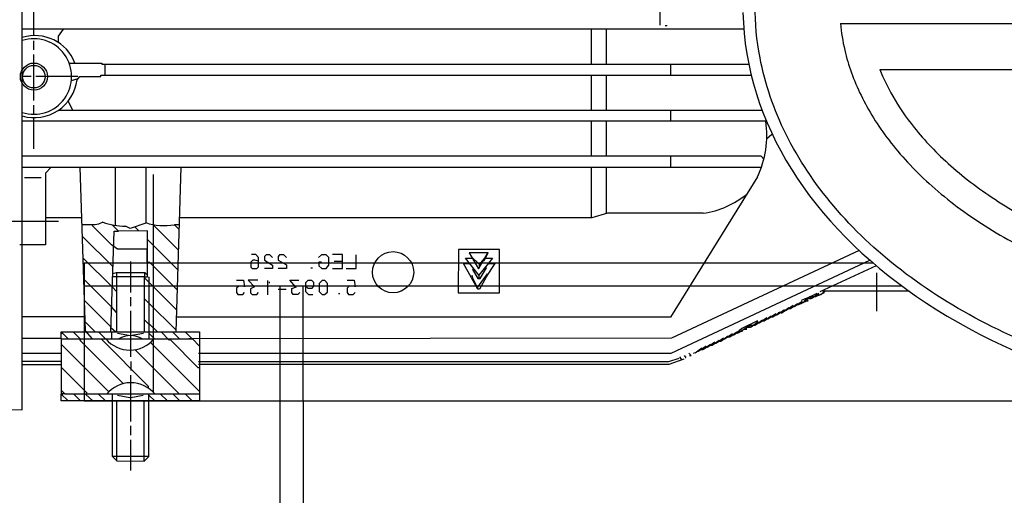
# Model space of a CAD drawing. Units: millimetres. Extents: x 10307 to 17428, y 47574 to 51699.
# Drawn here: x 11347 to 11561, y 49876 to 49979 of the extents above; entities that cross this region are included whole.
import ezdxf

# ---------------------------------------------------------------- set-up
doc = ezdxf.new("R2010")
doc.units = ezdxf.units.MM
doc.header["$LTSCALE"] = 2
doc.layers.add('ACO DIM', color=1, linetype='Continuous')
doc.layers.add('ACO DIM @ 30', color=1, linetype='Continuous')
doc.layers.add('körperlinien dünn', color=1, linetype='Continuous', lineweight=25)
doc.styles.add('ACO', font='trebuc.ttf', dxfattribs={"width": 0.8})
doc.styles.get("Standard").update_dxf_attribs({"font": 'simplex.shx'})
doc.dimstyles.new('ISO-25', dxfattribs={"dimtxt": 2.5, "dimasz": 2.5, "dimexe": 1.25, "dimexo": 0.625, "dimtad": 1, "dimtxsty": 'Standard', "dimcen": 2.5, "dimadec": 0, "dimazin": 0, "dimtfac": 1, "dimtmove": 0, "dimatfit": 3, "dimfxl": 1, "dimarcsym": 0})

# ---------------------------------------------------------------- blocks, each defined once
blk = doc.blocks.new('*D797')
at = {"layer": 'ACO DIM', "color": 0, "lineweight": 5, "transparency": 16777216}
for p, q in [((11616.95, 50806.22), (10657.1, 50806.22)), ((10694.6, 49626.22), (10694.6, 50731.22)), ((11748.56, 49551.22), (10657.1, 49551.22))]:
    blk.add_line(p, q, dxfattribs=at)
at = {"layer": 'ACO DIM', "color": 0, "transparency": 16777216}
for points in [[(10682.1, 50731.22), (10707.1, 50731.22), (10694.6, 50806.22)], [(10682.1, 49626.22), (10707.1, 49626.22), (10694.6, 49551.22)]]:
    blk.add_solid(points, dxfattribs=at)
at = {"layer": 'Defpoints', "color": 0, "transparency": 16777216}
for p in [(10694.6, 50806.22), (11635.7, 50806.22), (11767.31, 49551.22)]:
    blk.add_point(p, dxfattribs=at)
at = {"layer": 'ACO DIM', "color": 0, "lineweight": 5, "transparency": 16777216, "insert": (10626.44, 50190.16), "char_height": 75, "attachment_point": 5, "rotation": 90, "style": 'ACO'}
blk.add_mtext('\\A1;1250', dxfattribs=at)
blk = doc.blocks.new('*D796')
at = {"layer": 'ACO DIM', "color": 0, "lineweight": 5, "transparency": 16777216}
for p, q in [((12020.56, 51228.21), (10486.85, 51228.21)), ((10524.35, 51153.21), (10524.35, 49626.22)), ((11748.56, 49551.22), (10486.85, 49551.22))]:
    blk.add_line(p, q, dxfattribs=at)
at = {"layer": 'ACO DIM', "color": 0, "transparency": 16777216}
for points in [[(10511.85, 51153.21), (10536.85, 51153.21), (10524.35, 51228.21)], [(10511.85, 49626.22), (10536.85, 49626.22), (10524.35, 49551.22)]]:
    blk.add_solid(points, dxfattribs=at)
at = {"layer": 'Defpoints', "color": 0, "transparency": 16777216}
for p in [(12039.31, 51228.21), (10524.35, 49551.22), (11767.31, 49551.22)]:
    blk.add_point(p, dxfattribs=at)
at = {"layer": 'ACO DIM', "color": 0, "lineweight": 5, "transparency": 16777216, "insert": (10456.2, 50385.85), "char_height": 75, "attachment_point": 5, "rotation": 90, "style": 'ACO'}
blk.add_mtext('\\A1;1700', dxfattribs=at)

msp = doc.modelspace()

# ---------------------------------------------------------------- linework, layer by layer
at = {"layer": 'körperlinien dünn'}
for p, q in [((11347.81, 49894.308), (11347.81, 50050.242)), ((11486.303, 49977.814), (11486.303, 49985.688)), ((11350.287, 49975.592), (11350.287, 49981.942)), ((11525.474, 49978.181), (11592.892, 49978.181)), ((11504.497, 49976.989), (11347.81, 49976.989)), ((11356.675, 49976.989), (11355.621, 49975.476)), ((11471.317, 49976.989), (11471.317, 49969.369)), ((11474.682, 49969.369), (11474.682, 49976.989)), ((11487.827, 49977.687), (11487.446, 49977.687)), ((11350.287, 49972.48), (11350.287, 49974.449)), ((11355.621, 49975.476), (11355.621, 49974.068)), ((11350.287, 49961.495), (11350.287, 49971.464)), ((11357.97, 49969.623), (11365.082, 49969.623)), ((11365.082, 49969.623), (11365.082, 49969.369)), ((11365.082, 49969.369), (11505.594, 49969.369)), ((11365.781, 49966.956), (11365.781, 49969.369)), ((11488.589, 49969.369), (11488.589, 49966.956)), ((11534.046, 49968.181), (11586.644, 49968.181)), ((11349.715, 49966.702), (11347.874, 49966.702)), ((11359.875, 49966.702), (11350.731, 49966.702)), ((11358.483, 49965.842), (11359.905, 49966.237)), ((11359.692, 49965.98), (11360.289, 49966.702)), ((11360.289, 49966.702), (11364.892, 49966.702)), ((11364.892, 49966.702), (11364.892, 49966.956)), ((11364.892, 49966.956), (11506.14, 49966.956)), ((11471.317, 49966.956), (11471.317, 49959.399)), ((11474.682, 49959.399), (11474.682, 49966.956)), ((11358.793, 49959.399), (11357.792, 49961.353)), ((11350.287, 49958.51), (11350.287, 49960.479)), ((11355.684, 49959.399), (11508.492, 49959.399)), ((11488.589, 49959.399), (11488.589, 49956.986)), ((11509.453, 49956.986), (11347.81, 49956.986)), ((11350.287, 49951.017), (11350.287, 49957.748)), ((11471.317, 49956.986), (11471.317, 49949.366)), ((11474.682, 49949.366), (11474.682, 49956.986)), ((11510.615, 49954.129), (11509.463, 49953.11)), ((11510.73, 49954.129), (11510.615, 49954.129)), ((11508.289, 49949.366), (11347.81, 49949.366)), ((11488.589, 49949.366), (11488.589, 49947.017)), ((11508.845, 49948.731), (11508.289, 49949.366)), ((11347.81, 49947.017), (11508.337, 49947.017)), ((11354.104, 49947.017), (11352.827, 49945.688)), ((11361.531, 49911.434), (11360.381, 49947.017)), ((11368.067, 49934.317), (11368.067, 49947.017)), ((11374.607, 49947.017), (11374.607, 49934.855)), ((11382.229, 49947.017), (11381.144, 49911.203)), ((11471.317, 49947.017), (11471.317, 49935.923)), ((11474.682, 49936.984), (11474.682, 49947.017)), ((11348.318, 49944.794), (11351.938, 49944.794)), ((11352.827, 49945.688), (11352.827, 49930.126)), ((11376.305, 49898.189), (11376.305, 49945.396)), ((11507.478, 49944.867), (11488.613, 49914.442)), ((11360.738, 49935.968), (11352.827, 49935.968)), ((11471.469, 49935.968), (11381.783, 49935.968)), ((11474.873, 49936.984), (11471.469, 49935.968)), ((11495.7, 49936.984), (11474.873, 49936.984)), ((11355.684, 49935.206), (11345.515, 49935.206)), ((11363.658, 49934.444), (11360.788, 49934.444)), ((11367.178, 49930.126), (11362.996, 49934.308)), ((11364.377, 49934.592), (11363.658, 49934.444)), ((11365.285, 49935.024), (11364.377, 49934.592)), ((11368.702, 49933.111), (11367.373, 49934.44)), ((11374.988, 49933.174), (11368.702, 49933.111)), ((11371.233, 49933.682), (11370.182, 49934.188)), ((11374.607, 49934.855), (11371.233, 49933.682)), ((11372.229, 49934.028), (11373.083, 49933.174)), ((11374.988, 49923.205), (11374.988, 49933.174)), ((11376.258, 49934.508), (11381.685, 49929.08)), ((11380.819, 49934.518), (11381.82, 49933.518)), ((11381.85, 49934.508), (11380.83, 49934.508)), ((11360.869, 49931.929), (11367.504, 49925.354)), ((11367.045, 49911.203), (11367.755, 49933.111)), ((11367.755, 49933.111), (11368.702, 49933.111)), ((11374.988, 49931.269), (11381.553, 49924.704)), ((11352.827, 49930.126), (11347.302, 49930.126)), ((11368.448, 49929.174), (11367.178, 49930.126)), ((11374.925, 49929.174), (11368.448, 49929.174)), ((11374.925, 49926.062), (11374.925, 49929.174)), ((11442.551, 49929.11), (11442.488, 49919.712)), ((11451.441, 49929.11), (11442.551, 49929.11)), ((11451.441, 49919.712), (11451.441, 49929.11)), ((11529.556, 49928.895), (11488.805, 49909.869)), ((11361.019, 49927.267), (11367.36, 49920.927)), ((11397.848, 49926.824), (11397.403, 49926.38)), ((11398.546, 49928.031), (11397.594, 49928.031)), ((11398.292, 49926.824), (11397.848, 49926.824)), ((11399.118, 49926.588), (11398.292, 49926.824)), ((11399.118, 49927.402), (11398.546, 49928.031)), ((11399.118, 49925.364), (11399.118, 49927.402)), ((11400.769, 49927.967), (11400.388, 49927.586)), ((11400.388, 49927.586), (11400.388, 49926.798)), ((11400.388, 49926.798), (11402.166, 49925.745)), ((11401.594, 49927.967), (11400.769, 49927.967)), ((11402.166, 49927.396), (11401.594, 49927.967)), ((11403.645, 49927.967), (11403.372, 49927.577)), ((11403.372, 49927.577), (11403.372, 49926.797)), ((11403.372, 49926.797), (11405.15, 49925.771)), ((11404.579, 49927.967), (11403.645, 49927.967)), ((11405.15, 49927.396), (11404.579, 49927.967)), ((11412.764, 49927.967), (11412.135, 49927.396)), ((11413.786, 49927.967), (11412.764, 49927.967)), ((11414.358, 49927.396), (11413.786, 49927.967)), ((11414.358, 49925.681), (11414.358, 49927.396)), ((11417.342, 49928.031), (11415.183, 49928.031)), ((11417.342, 49924.983), (11417.342, 49928.031)), ((11420.327, 49924.983), (11420.327, 49927.967)), ((11446.996, 49923.477), (11444.089, 49927.205)), ((11444.089, 49927.205), (11445.553, 49927.205)), ((11448.96, 49928.412), (11444.837, 49928.412)), ((11444.837, 49928.412), (11446.916, 49924.908)), ((11445.3, 49927.631), (11446.996, 49925.935)), ((11446.916, 49924.908), (11448.997, 49928.491)), ((11449.904, 49927.205), (11446.972, 49923.508)), ((11447.078, 49925.854), (11448.266, 49927.269)), ((11448.139, 49926.634), (11448.96, 49928.412)), ((11448.403, 49927.205), (11449.904, 49927.205)), ((11488.733, 49906.631), (11531.886, 49926.786)), ((11361.256, 49926.217), (11532.539, 49926.217)), ((11361.256, 49926.217), (11361.256, 49896.217)), ((11371.305, 49926.507), (11371.305, 49919.776)), ((11375.496, 49926.316), (11374.988, 49926.316)), ((11381.422, 49920.39), (11375.496, 49926.316)), ((11397.403, 49926.38), (11397.403, 49925.3)), ((11397.403, 49925.3), (11397.721, 49924.983)), ((11397.721, 49924.983), (11398.737, 49924.983)), ((11398.737, 49924.983), (11399.118, 49925.364)), ((11402.166, 49924.983), (11400.388, 49924.983)), ((11402.166, 49925.745), (11402.166, 49924.983)), ((11405.15, 49924.983), (11403.372, 49924.983)), ((11405.15, 49925.771), (11405.15, 49924.983)), ((11410.484, 49925.11), (11410.802, 49925.11)), ((11412.77, 49926.38), (11412.199, 49926.38)), ((11412.199, 49926.38), (11412.199, 49925.559)), ((11412.199, 49925.559), (11412.828, 49924.983)), ((11412.828, 49924.983), (11413.786, 49924.983)), ((11413.786, 49924.983), (11414.358, 49925.681)), ((11415.183, 49924.983), (11417.342, 49924.983)), ((11415.564, 49926.57), (11417.342, 49926.57)), ((11418.168, 49924.983), (11420.327, 49924.983)), ((11446.714, 49920.538), (11443.638, 49926.062)), ((11443.638, 49926.062), (11444.981, 49926.062)), ((11445.933, 49924.84), (11445.59, 49924.792)), ((11445.59, 49924.792), (11446.715, 49922.824)), ((11445.649, 49924.69), (11445.938, 49924.834)), ((11446.996, 49925.935), (11446.996, 49925.046)), ((11447.258, 49922.824), (11448.61, 49925.122)), ((11448.141, 49924.982), (11448.393, 49924.856)), ((11448.393, 49924.856), (11448.232, 49925.097)), ((11448.232, 49925.097), (11448.393, 49924.856)), ((11450.446, 49926.062), (11448.457, 49923.141)), ((11448.61, 49925.122), (11448.471, 49925.398)), ((11448.998, 49926.062), (11450.446, 49926.062)), ((11533.264, 49925.598), (11521.037, 49919.903)), ((11367.22, 49916.622), (11361.168, 49922.674)), ((11374.353, 49923.205), (11367.434, 49923.205)), ((11367.457, 49923.903), (11368.257, 49924.157)), ((11368.257, 49924.157), (11368.257, 49911.203)), ((11368.257, 49924.157), (11374.417, 49924.157)), ((11374.353, 49924.157), (11374.353, 49923.205)), ((11374.353, 49923.205), (11374.417, 49923.205)), ((11374.353, 49911.203), (11374.353, 49923.205)), ((11374.353, 49923.205), (11374.988, 49923.205)), ((11375.306, 49921.998), (11374.353, 49922.951)), ((11374.417, 49924.157), (11374.988, 49923.586)), ((11375.179, 49923.205), (11375.306, 49923.078)), ((11375.306, 49923.078), (11375.306, 49911.203)), ((11445.409, 49923.522), (11445.7, 49922.359)), ((11445.599, 49922.887), (11446.83, 49920.538)), ((11446.652, 49920.878), (11448.838, 49923.84)), ((11446.715, 49922.824), (11447.258, 49922.824)), ((11446.996, 49922.824), (11446.996, 49923.477)), ((11448.901, 49923.776), (11447.123, 49920.538)), ((11448.774, 49923.545), (11448.774, 49923.607)), ((11533.292, 49924.03), (11533.292, 49915.712)), ((11361.256, 49921.217), (11538.795, 49921.217)), ((11367.36, 49920.927), (11368.257, 49920.03)), ((11381.29, 49916.014), (11375.306, 49921.998)), ((11394.355, 49922.443), (11395.879, 49922.443)), ((11394.8, 49921.173), (11394.355, 49920.728)), ((11394.355, 49920.728), (11394.355, 49919.748)), ((11396.07, 49921.173), (11394.8, 49921.173)), ((11395.879, 49922.443), (11396.07, 49920.982)), ((11396.07, 49920.982), (11396.07, 49921.173)), ((11398.927, 49922.443), (11396.853, 49922.443)), ((11396.853, 49922.443), (11398.226, 49920.989)), ((11398.226, 49920.989), (11397.34, 49920.601)), ((11397.34, 49920.601), (11397.34, 49919.712)), ((11401.15, 49919.268), (11401.15, 49922.379)), ((11401.404, 49922.062), (11401.404, 49921.808)), ((11403.372, 49920.538), (11405.087, 49920.538)), ((11403.803, 49896.217), (11403.803, 49921.217)), ((11407.236, 49920.937), (11405.889, 49922.443)), ((11405.889, 49922.443), (11407.881, 49922.443)), ((11406.357, 49920.643), (11407.373, 49920.982)), ((11406.357, 49919.748), (11406.357, 49920.643)), ((11408.803, 49896.217), (11408.803, 49921.217)), ((11409.786, 49922.379), (11409.278, 49921.871)), ((11409.278, 49921.871), (11409.278, 49920.03)), ((11409.278, 49921.236), (11409.786, 49920.728)), ((11410.675, 49922.379), (11409.786, 49922.379)), ((11409.786, 49920.728), (11410.776, 49920.728)), ((11411.119, 49921.935), (11410.675, 49922.379)), ((11410.776, 49920.728), (11411.119, 49921.157)), ((11411.119, 49921.157), (11411.119, 49921.935)), ((11412.955, 49922.379), (11412.262, 49921.744)), ((11412.262, 49921.744), (11412.262, 49920.03)), ((11413.527, 49922.379), (11412.955, 49922.379)), ((11414.104, 49921.75), (11413.527, 49922.379)), ((11414.104, 49919.854), (11414.104, 49921.75)), ((11418.358, 49922.443), (11419.882, 49922.443)), ((11418.803, 49921.173), (11418.358, 49920.728)), ((11418.358, 49920.728), (11418.358, 49919.748)), ((11420.073, 49921.173), (11418.803, 49921.173)), ((11419.882, 49922.443), (11420.073, 49920.982)), ((11420.073, 49920.982), (11420.073, 49921.173)), ((11447.123, 49920.538), (11446.714, 49920.538)), ((11371.305, 49918.76), (11371.305, 49916.791)), ((11375.306, 49917.426), (11374.353, 49918.379)), ((11394.355, 49919.748), (11394.648, 49919.331)), ((11394.648, 49919.331), (11395.675, 49919.331)), ((11395.675, 49919.331), (11396.07, 49919.776)), ((11397.34, 49919.712), (11397.721, 49919.331)), ((11397.721, 49919.331), (11398.772, 49919.331)), ((11398.772, 49919.331), (11399.118, 49919.776)), ((11406.649, 49919.331), (11406.357, 49919.748)), ((11407.676, 49919.331), (11406.649, 49919.331)), ((11408.071, 49919.776), (11407.676, 49919.331)), ((11409.278, 49920.03), (11409.976, 49919.331)), ((11409.976, 49919.331), (11410.929, 49919.331)), ((11412.262, 49920.03), (11412.961, 49919.331)), ((11412.961, 49919.331), (11413.424, 49919.331)), ((11413.424, 49919.331), (11414.104, 49919.854)), ((11416.771, 49919.458), (11416.453, 49919.458)), ((11418.358, 49919.748), (11418.65, 49919.331)), ((11418.65, 49919.331), (11419.678, 49919.331)), ((11419.678, 49919.331), (11420.073, 49919.776)), ((11442.488, 49919.712), (11451.441, 49919.712)), ((11518.784, 49918.79), (11516.934, 49918.061)), ((11518.061, 49918.434), (11517.481, 49917.68)), ((11519.132, 49918.379), (11517.74, 49918.379)), ((11518.497, 49917.998), (11518.009, 49918.485)), ((11518.02, 49918.475), (11520.465, 49919.649)), ((11520.148, 49918.823), (11518.745, 49918.823)), ((11519.132, 49918.442), (11518.784, 49918.79)), ((11519.276, 49918.442), (11519.132, 49918.442)), ((11520.826, 49919.542), (11519.276, 49918.442)), ((11520.009, 49918.962), (11520.148, 49918.823)), ((11520.191, 49918.887), (11520.084, 49918.887)), ((11521.955, 49919.712), (11520.191, 49918.887)), ((11520.439, 49919.268), (11521.037, 49919.268)), ((11521.037, 49919.331), (11521.244, 49919.331)), ((11521.244, 49919.331), (11522.15, 49920.114)), ((11521.582, 49920.157), (11540.251, 49920.157)), ((11521.989, 49919.712), (11521.955, 49919.712)), ((11522.15, 49920.114), (11522.624, 49920.157)), ((11367.079, 49912.255), (11361.318, 49918.015)), ((11368.257, 49915.458), (11367.218, 49916.558)), ((11381.157, 49911.638), (11375.306, 49917.49)), ((11513.333, 49916.05), (11511.783, 49914.95)), ((11512.736, 49915.394), (11514.285, 49916.494)), ((11515.238, 49916.939), (11513.688, 49915.839)), ((11514.56, 49916.22), (11513.899, 49916.22)), ((11514.421, 49916.359), (11514.56, 49916.22)), ((11514.496, 49916.283), (11514.641, 49916.283)), ((11514.641, 49916.283), (11516.19, 49917.383)), ((11515.512, 49916.664), (11514.851, 49916.664)), ((11515.373, 49916.803), (11515.512, 49916.664)), ((11515.616, 49916.728), (11515.449, 49916.728)), ((11517.173, 49917.798), (11515.616, 49916.728)), ((11516.465, 49917.109), (11515.804, 49917.109)), ((11516.345, 49917.229), (11516.465, 49917.109)), ((11516.401, 49917.172), (11516.421, 49917.172)), ((11516.421, 49917.172), (11518.159, 49917.998)), ((11517.354, 49917.553), (11516.817, 49917.553)), ((11517.481, 49917.617), (11517.354, 49917.617)), ((11517.491, 49917.68), (11517.481, 49917.68)), ((11518.159, 49917.998), (11518.497, 49917.998)), ((11361.432, 49914.505), (11347.81, 49914.505)), ((11371.305, 49915.775), (11371.305, 49905.806)), ((11488.613, 49914.442), (11381.211, 49914.442)), ((11509.523, 49914.272), (11507.973, 49913.172)), ((11508.926, 49913.616), (11510.475, 49914.716)), ((11509.797, 49913.997), (11509.136, 49913.997)), ((11509.658, 49914.136), (11509.797, 49913.997)), ((11509.878, 49914.061), (11509.734, 49914.061)), ((11511.428, 49915.161), (11509.878, 49914.061)), ((11510.75, 49914.442), (11510.089, 49914.442)), ((11510.611, 49914.581), (11510.75, 49914.442)), ((11510.686, 49914.505), (11510.831, 49914.505)), ((11510.831, 49914.505), (11512.38, 49915.605)), ((11511.702, 49914.886), (11511.041, 49914.886)), ((11511.563, 49915.025), (11511.702, 49914.886)), ((11511.783, 49914.95), (11511.639, 49914.95)), ((11512.655, 49915.331), (11511.994, 49915.331)), ((11512.516, 49915.47), (11512.655, 49915.331)), ((11512.591, 49915.394), (11512.736, 49915.394)), ((11513.607, 49915.775), (11512.946, 49915.775)), ((11513.468, 49915.914), (11513.607, 49915.775)), ((11513.688, 49915.839), (11513.544, 49915.839)), ((11363.626, 49911.203), (11361.467, 49913.411)), ((11368.021, 49911.203), (11367.072, 49912.034)), ((11374.353, 49913.87), (11375.306, 49912.918)), ((11375.306, 49913.045), (11377.147, 49911.203)), ((11504.097, 49911.979), (11502.444, 49910.568)), ((11505.697, 49912.51), (11503.424, 49911.013)), ((11507.511, 49913.616), (11504.097, 49911.979)), ((11504.677, 49911.838), (11505.141, 49911.838)), ((11505.141, 49911.838), (11504.999, 49912.05)), ((11505.256, 49912.219), (11505.924, 49912.219)), ((11505.525, 49912.664), (11506.94, 49912.664)), ((11505.924, 49912.283), (11505.697, 49912.51)), ((11506.068, 49912.283), (11505.924, 49912.283)), ((11507.618, 49913.383), (11506.068, 49912.283)), ((11506.94, 49912.664), (11506.801, 49912.803)), ((11506.876, 49912.727), (11507.021, 49912.727)), ((11507.021, 49912.727), (11508.57, 49913.827)), ((11507.892, 49913.108), (11507.231, 49913.108)), ((11507.753, 49913.247), (11507.892, 49913.108)), ((11507.973, 49913.172), (11507.829, 49913.172)), ((11508.845, 49913.553), (11508.184, 49913.553)), ((11508.706, 49913.692), (11508.845, 49913.553)), ((11508.781, 49913.616), (11508.926, 49913.616)), ((11347.81, 49909.87), (11356.256, 49909.87)), ((11356.192, 49909.806), (11356.319, 49909.806)), ((11356.256, 49909.87), (11356.256, 49911.203)), ((11356.256, 49911.203), (11367.045, 49911.203)), ((11356.573, 49910.886), (11356.256, 49910.886)), ((11356.319, 49897.741), (11356.319, 49909.679)), ((11356.319, 49909.679), (11384.754, 49909.679)), ((11357.78, 49909.679), (11356.573, 49910.886)), ((11360.545, 49909.576), (11358.865, 49911.203)), ((11363.016, 49909.679), (11361.531, 49911.434)), ((11365.844, 49909.679), (11364.32, 49911.203)), ((11375.242, 49899.392), (11364.955, 49909.679)), ((11367.178, 49911.267), (11367.305, 49911.267)), ((11367.241, 49911.203), (11375.306, 49911.267)), ((11367.241, 49909.679), (11367.241, 49911.203)), ((11368.448, 49910.949), (11371.305, 49910.441)), ((11371.242, 49910.441), (11374.099, 49910.949)), ((11375.433, 49911.267), (11375.306, 49911.267)), ((11375.306, 49911.267), (11375.306, 49909.679)), ((11375.306, 49911.203), (11386.291, 49911.203)), ((11375.306, 49910.949), (11376.452, 49909.803)), ((11377.966, 49911.203), (11379.687, 49909.425)), ((11381.973, 49909.679), (11380.449, 49911.203)), ((11384.704, 49909.679), (11383.18, 49911.203)), ((11488.805, 49909.869), (11383.942, 49909.679)), ((11384.754, 49909.679), (11386.291, 49908.097)), ((11386.291, 49911.203), (11386.291, 49896.217)), ((11500.125, 49909.89), (11498.575, 49908.79)), ((11499.528, 49909.235), (11501.078, 49910.335)), ((11500.26, 49909.755), (11500.399, 49909.616)), ((11500.48, 49909.679), (11500.336, 49909.679)), ((11502.03, 49910.779), (11500.48, 49909.679)), ((11501.352, 49910.06), (11500.691, 49910.06)), ((11501.213, 49910.199), (11501.352, 49910.06)), ((11501.288, 49910.124), (11501.433, 49910.124)), ((11501.433, 49910.124), (11502.983, 49911.224)), ((11502.304, 49910.505), (11501.643, 49910.505)), ((11502.165, 49910.644), (11502.304, 49910.505)), ((11502.444, 49910.568), (11502.241, 49910.568)), ((11503.257, 49910.949), (11502.596, 49910.949)), ((11503.088, 49911.118), (11503.257, 49910.949)), ((11503.424, 49911.013), (11503.193, 49911.013)), ((11503.411, 49911.394), (11504.184, 49911.394)), ((11504.184, 49911.394), (11504.133, 49911.479)), ((11356.319, 49908.473), (11366.58, 49898.212)), ((11360.32, 49909.425), (11360.545, 49909.576)), ((11369.774, 49899.972), (11360.32, 49909.425)), ((11375.623, 49908.917), (11386.291, 49898.249)), ((11379.687, 49909.425), (11379.814, 49909.616)), ((11379.814, 49909.616), (11385.91, 49903.52)), ((11495.363, 49907.668), (11493.902, 49906.631)), ((11496.315, 49908.112), (11494.765, 49907.012)), ((11495.637, 49907.393), (11495.498, 49907.532)), ((11495.718, 49907.457), (11497.268, 49908.557)), ((11496.589, 49907.838), (11495.929, 49907.838)), ((11496.45, 49907.977), (11496.589, 49907.838)), ((11496.67, 49907.901), (11496.526, 49907.901)), ((11498.22, 49909.001), (11496.67, 49907.901)), ((11497.542, 49908.282), (11496.881, 49908.282)), ((11497.403, 49908.421), (11497.542, 49908.282)), ((11497.478, 49908.346), (11497.623, 49908.346)), ((11497.623, 49908.346), (11499.173, 49909.446)), ((11498.494, 49908.727), (11497.833, 49908.727)), ((11498.355, 49908.866), (11498.494, 49908.727)), ((11498.575, 49908.79), (11498.431, 49908.79)), ((11499.447, 49909.171), (11498.786, 49909.171)), ((11499.308, 49909.31), (11499.447, 49909.171)), ((11499.383, 49909.235), (11499.528, 49909.235)), ((11500.399, 49909.616), (11499.738, 49909.616)), ((11347.81, 49906.631), (11356.319, 49906.631)), ((11381.91, 49897.678), (11372.22, 49907.367)), ((11386.101, 49906.631), (11488.733, 49906.631)), ((11488.248, 49904.79), (11490.494, 49905.488)), ((11490.642, 49905.742), (11490.811, 49905.742)), ((11490.938, 49905.298), (11490.642, 49905.742)), ((11491.891, 49905.742), (11491.637, 49906.123)), ((11491.764, 49905.679), (11491.891, 49905.679)), ((11492.018, 49905.742), (11491.891, 49905.742)), ((11493.034, 49906.123), (11492.589, 49906.568)), ((11492.716, 49906.123), (11493.034, 49906.123)), ((11493.669, 49906.504), (11493.542, 49906.504)), ((11493.796, 49906.568), (11493.669, 49906.568)), ((11493.923, 49906.631), (11493.902, 49906.631)), ((11494.684, 49906.949), (11494.494, 49906.949)), ((11494.546, 49907.088), (11494.684, 49906.949)), ((11494.765, 49907.012), (11494.621, 49907.012)), ((11494.976, 49907.393), (11495.637, 49907.393)), ((11495.573, 49907.457), (11495.718, 49907.457)), ((11356.319, 49904.79), (11347.81, 49904.79)), ((11347.81, 49904.155), (11356.319, 49904.155)), ((11356.319, 49903.52), (11361.907, 49897.932)), ((11371.369, 49904.79), (11371.369, 49902.821)), ((11385.91, 49903.52), (11386.291, 49903.52)), ((11386.101, 49904.79), (11488.248, 49904.79)), ((11488.246, 49904.155), (11386.101, 49904.155)), ((11491.446, 49905.298), (11488.246, 49904.155)), ((11490.811, 49905.234), (11490.938, 49905.234)), ((11491.065, 49905.298), (11490.938, 49905.298)), ((11371.305, 49901.805), (11371.305, 49891.772)), ((11375.242, 49898.948), (11375.242, 49899.392)), ((11356.256, 49896.217), (11356.256, 49897.682)), ((11356.256, 49897.682), (11357.773, 49896.217)), ((11357.145, 49897.678), (11356.319, 49898.503)), ((11357.081, 49897.741), (11356.319, 49897.741)), ((11356.51, 49897.437), (11356.51, 49897.741)), ((11386.291, 49897.678), (11357.145, 49897.678)), ((11358.986, 49897.678), (11360.447, 49896.217)), ((11361.907, 49897.932), (11361.625, 49897.65)), ((11361.625, 49897.65), (11363.105, 49896.217)), ((11364.384, 49897.678), (11365.844, 49896.217)), ((11367.305, 49897.678), (11367.305, 49884.216)), ((11371.178, 49896.916), (11368.511, 49897.424)), ((11374.036, 49897.424), (11371.369, 49896.916)), ((11375.306, 49884.153), (11375.306, 49897.678)), ((11375.306, 49897.487), (11376.576, 49896.217)), ((11377.846, 49897.678), (11379.306, 49896.217)), ((11382.037, 49896.217), (11380.576, 49897.678)), ((11383.243, 49897.678), (11384.704, 49896.217)), ((11273.643, 49896.027), (11347.81, 49894.308)), ((11386.291, 49896.217), (11356.256, 49896.217)), ((11361.256, 49896.217), (11586.256, 49896.217)), ((11368.257, 49896.217), (11368.257, 49883.264)), ((11373.782, 49896.217), (11368.765, 49896.217)), ((11374.29, 49883.137), (11374.29, 49896.217)), ((11371.305, 49890.82), (11371.305, 49888.788)), ((11371.305, 49887.772), (11371.305, 49881.105)), ((11367.305, 49884.216), (11375.369, 49884.216)), ((11367.305, 49884.216), (11368.321, 49883.2)), ((11374.29, 49883.137), (11375.306, 49884.153)), ((11368.321, 49883.2), (11374.29, 49883.137))]:
    msp.add_line(p, q, dxfattribs=at)
for points in [[(11403.803, 49921.217), (11408.803, 49921.217)], [(11408.803, 49896.217), (11408.803, 49782.535), (11403.803, 49782.535), (11403.803, 49896.217)]]:
    msp.add_lwpolyline(points, dxfattribs=at)
for centre, radius in [((11350.335, 49966.669), 2.953), ((11350.321, 49966.661), 2.454), ((11428.336, 49924.179), 4.472)]:
    msp.add_circle(centre, radius, dxfattribs=at)
for centre, radius, start, end in [((11350.551, 49966.265), 9.316, 21.12561, 107.10853), ((11350.325, 49966.691), 8.196, 252.13718, 107.86282), ((11350.392, 49967.124), 9.37, 254.00384, 352.98815), ((11488.007, 49953.973), 21.494, 334.93755, 8.05994), ((11492.982, 49955.902), 19.112, 278.17678, 309.79442), ((11370.154, 49948.77), 14.582, 250.49599, 270.11018), ((11378.584, 49946.842), 12.537, 251.5071, 280.32168), ((11371.178, 49914.057), 6.803, 220.05678, 319.94322), ((11371.305, 49905.838), 4.605, 56.52904, 123.47096), ((11371.369, 49893.359), 6.814, 39.333, 140.667)]:
    msp.add_arc(centre, radius, start, end, dxfattribs=at)
msp.add_ellipse((11629.305, 49982.091), major_axis=(-125.018, 0), ratio=0.705864, start_param=0.0168062, end_param=6.2663791, dxfattribs=at)
for points, knots in [([(11506.944, 49982.091), (11506.944, 49978.308), (11507.304, 49974.525), (11509.105, 49965.117), (11511.003, 49959.53), (11516.373, 49948.701), (11519.846, 49943.462), (11528.246, 49933.55), (11533.173, 49928.879), (11544.29, 49920.31), (11550.48, 49916.414), (11563.868, 49909.568), (11571.067, 49906.619), (11586.174, 49901.799), (11594.083, 49899.928), (11610.28, 49897.346), (11618.569, 49896.635), (11635.181, 49896.403), (11643.504, 49896.883), (11659.836, 49899.012), (11667.845, 49900.662), (11683.217, 49905.059), (11690.578, 49907.807), (11704.348, 49914.278), (11710.756, 49918.003), (11722.355, 49926.263), (11727.545, 49930.798), (11736.505, 49940.48), (11740.273, 49945.626), (11746.252, 49956.31), (11748.463, 49961.847), (11751.261, 49973.096), (11751.849, 49978.808), (11751.387, 49990.203), (11750.337, 49995.887), (11746.628, 50007.02), (11743.968, 50012.469), (11737.121, 50022.914), (11732.934, 50027.91), (11723.189, 50037.231), (11717.631, 50041.557), (11705.366, 50049.345), (11698.66, 50052.809), (11684.377, 50058.72), (11676.8, 50061.167), (11661.09, 50064.939), (11652.957, 50066.263), (11636.476, 50067.731), (11628.127, 50067.874), (11611.562, 50066.973), (11603.346, 50065.929), (11587.389, 50062.699), (11579.649, 50060.513), (11564.966, 50055.095), (11558.024, 50051.863), (11545.225, 50044.497), (11539.369, 50040.362), (11528.98, 50031.373), (11524.447, 50026.52), (11516.877, 50016.304), (11513.84, 50010.944), (11509.363, 49999.936), (11507.923, 49994.29), (11507.062, 49986.437), (11506.944, 49984.264), (11506.944, 49982.091)], [0, 0, 0, 0, 0.134333, 0.134333, 0.3367225, 0.3367225, 0.539112, 0.539112, 0.7415016, 0.7415016, 0.9438911, 0.9438911, 1.1462806, 1.1462806, 1.3486702, 1.3486702, 1.5510597, 1.5510597, 1.7534492, 1.7534492, 1.9558388, 1.9558388, 2.1582283, 2.1582283, 2.3606178, 2.3606178, 2.5630074, 2.5630074, 2.7653969, 2.7653969, 2.9677865, 2.9677865, 3.170176, 3.170176, 3.3725655, 3.3725655, 3.5749551, 3.5749551, 3.7773446, 3.7773446, 3.9797341, 3.9797341, 4.1821237, 4.1821237, 4.3845132, 4.3845132, 4.5869027, 4.5869027, 4.7892923, 4.7892923, 4.9916818, 4.9916818, 5.1940713, 5.1940713, 5.3964609, 5.3964609, 5.5988504, 5.5988504, 5.8012399, 5.8012399, 6.0036295, 6.0036295, 6.206019, 6.206019, 6.2831853, 6.2831853, 6.2831853, 6.2831853]), ([(11525.474, 49978.181), (11525.657, 49976.255), (11525.975, 49974.326), (11527.201, 49969.144), (11528.364, 49965.878), (11531.547, 49959.339), (11533.569, 49956.067), (11538.512, 49949.626), (11541.432, 49946.46), (11548.147, 49940.377), (11551.94, 49937.462), (11560.312, 49932.029), (11564.89, 49929.512), (11574.695, 49924.998), (11579.922, 49923.001), (11590.857, 49919.624), (11596.566, 49918.243), (11607.946, 49916.218), (11613.601, 49915.536), (11619.305, 49915.169)], [0.066816, 0.066816, 0.066816, 0.066816, 0.1654789, 0.1654789, 0.3309577, 0.3309577, 0.4964366, 0.4964366, 0.6619154, 0.6619154, 0.8273943, 0.8273943, 0.9928731, 0.9928731, 1.158352, 1.158352, 1.3238309, 1.3238309, 1.479896, 1.479896, 1.479896, 1.479896]), ([(11534.046, 49968.181), (11534.808, 49966.271), (11535.739, 49964.341), (11538.149, 49960.142), (11539.691, 49957.872), (11543.747, 49952.792), (11546.409, 49949.989), (11552.538, 49944.567), (11556.008, 49941.945), (11563.678, 49937.031), (11567.882, 49934.735), (11577.533, 49930.302), (11583.077, 49928.23), (11594.735, 49924.809), (11600.85, 49923.457), (11607.849, 49922.397), (11608.576, 49922.293), (11609.305, 49922.194)], [0.2744062, 0.2744062, 0.2744062, 0.2744062, 0.3849064, 0.3849064, 0.5132085, 0.5132085, 0.6734494, 0.6734494, 0.8336903, 0.8336903, 0.9939311, 0.9939311, 1.1766949, 1.1766949, 1.3594586, 1.3594586, 1.3805899, 1.3805899, 1.3805899, 1.3805899])]:
    msp.add_open_spline(points, degree=3, knots=knots, dxfattribs=at)

# ---------------------------------------------------------------- dimensions: what is measured, and where the dimension line sits
at = {"layer": 'ACO DIM @ 30', "color": 1, "lineweight": 5}
for base, p1, p2, text, picture, middle in [((10524.354, 49551.217), (12039.305, 51228.206), (11767.305, 49551.217), '1700', '*D796', (10524.354, 50385.847)), ((10694.601, 50806.217), (11767.305, 49551.217), (11635.702, 50806.217), '1250', '*D797', (10694.601, 50190.158))]:
    dim = msp.add_linear_dim(base=base, p1=p1, p2=p2, angle=90, text=text, dimstyle='ISO-25', override={"dimscale": 30, "dimgap": 1, "dimtxsty": 'ACO', "dimtdec": 0, "dimtix": 0, "dimtofl": 1, "dimtmove": 0, "dimatfit": 3, "dimtolj": 1, "dimtzin": 0, "dimlwd": 5, "dimlwe": 5}, dxfattribs=at)
    dim.commit()
    dim.dimension.update_dxf_attribs({"geometry": picture, "text_midpoint": middle, "dimtype": 160})

doc.saveas('drawing.dxf')
